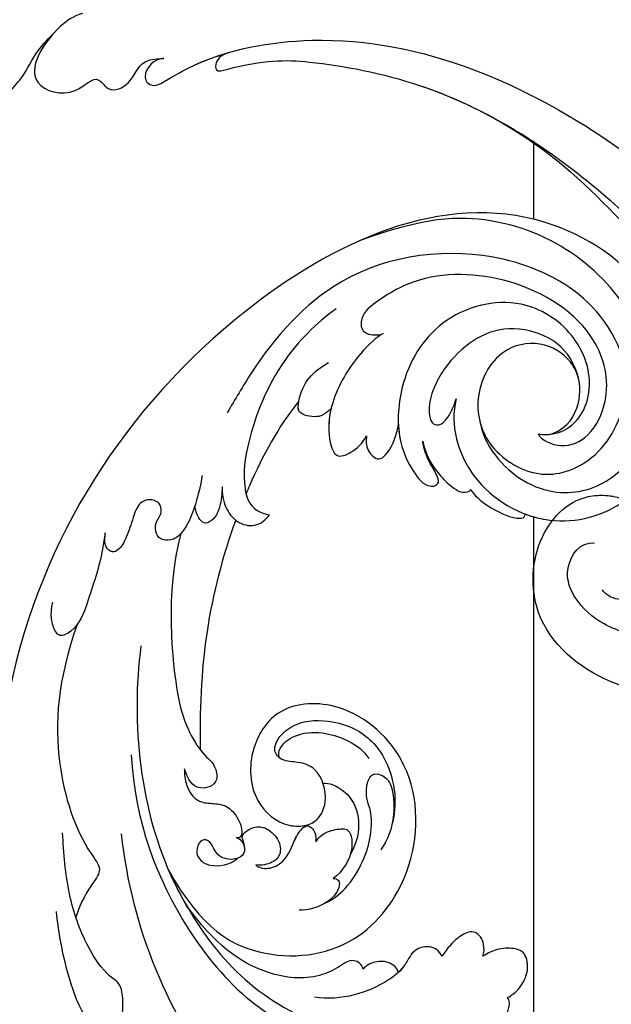
# Model space of a CAD drawing. Units: millimetres. Extents: x 1424 to 3944, y 750 to 1344.
# Drawn here: x 2217 to 2223, y 1066 to 1077 of the extents above; entities that cross this region are included whole.
import ezdxf
from ezdxf.xclip import XClip

# ---------------------------------------------------------------- set-up
doc = ezdxf.new("R2010")
doc.units = ezdxf.units.MM
doc.header["$XCLIPFRAME"] = 2
for name, color, linetype in [('H-05.木作(粗線)', 3, 'Continuous'), ('H-06.木作(細線)', 8, 'Continuous'), ('H-08.木作(細線)', 8, 'Continuous')]:
    doc.layers.add(name, color=color, linetype=linetype)

# ---------------------------------------------------------------- blocks, each defined once
blk = doc.blocks.new('SE-21116L-d')
at = {"layer": 'H-08.木作(細線)'}
blk.add_lwpolyline([(10.256, -112.028, 0.209361), (30.85, -63.467, 0.159426), (12.232, -5.676, -0.017649), (4.597, 5.56)], format="xyb", dxfattribs=at)
for points, knots in [([(21.464, -58.942), (21.463, -53.136), (18.666, -41.268), (7.932, -27.918), (-4.354, -21.694), (-12.85, -20.918), (-19.217, -21.322), (-23.38, -17.674), (-24.043, -14.974)], [0, 0, 0, 0, 16.626899, 37.288426, 49.162139, 57.493335, 63.253764, 70.89092, 70.89092, 70.89092, 70.89092]), ([(21.464, -58.942), (21.463, -53.136), (18.666, -41.268), (7.932, -27.918), (-4.354, -21.694), (-12.85, -20.918), (-19.217, -21.322), (-23.38, -17.674), (-24.043, -14.974)], [0, 0, 0, 0, 16.626899, 37.288426, 49.162139, 57.493335, 63.253764, 70.89092, 70.89092, 70.89092, 70.89092]), ([(6.746, -36.945), (7.132, -37.413), (8.456, -37.54), (9.862, -38.269), (9.361, -39.547), (7.976, -38.707), (6.759, -36.653), (4.317, -35.1), (1.801, -34.622), (-0.495, -36.994), (1.379, -41.306), (5.182, -43.906), (7.711, -44.199), (9.238, -45.066), (9.806, -45.377)], [0, 0, 0, 0, 1.324242, 3.710313, 4.508207, 5.979211, 8.040627, 10.75291, 13.735986, 15.137873, 21.198981, 24.614951, 27.449076, 29.347163, 29.347163, 29.347163, 29.347163]), ([(1.014, -35.478), (0.864, -35.627), (-0.375, -37.271), (1.379, -41.306), (5.182, -43.906), (7.711, -44.199), (9.238, -45.066), (9.806, -45.377)], [14.432824, 14.432824, 14.432824, 14.432824, 15.137873, 21.198981, 24.614951, 27.449076, 29.347163, 29.347163, 29.347163, 29.347163]), ([(1.014, -35.478), (0.864, -35.627), (-0.375, -37.271), (1.379, -41.306), (5.182, -43.906), (7.711, -44.199), (9.238, -45.066), (9.806, -45.377)], [14.432824, 14.432824, 14.432824, 14.432824, 15.137873, 21.198981, 24.614951, 27.449076, 29.347163, 29.347163, 29.347163, 29.347163]), ([(11.971, -47.252), (11.608, -46.581), (9.861, -45.058), (4.817, -43.553), (4.752, -48.517), (7.54, -49.658), (5.975, -51.245), (7.626, -53.15), (9.517, -52.707), (10.274, -55.407), (9.797, -53.707), (7.834, -53.508), (7.62, -54.805), (8.834, -55.977), (11.872, -59.046), (18.189, -71.947), (15.118, -91.354), (5.698, -109.922), (-7.821, -120.352), (-22.179, -119.831), (-30.52, -113.011), (-31.268, -104.463), (-28.086, -97.277), (-20.463, -95.564), (-15.34, -98.683), (-15.384, -104.006), (-17.563, -106.294), (-19.825, -106.323), (-20.326, -105.293), (-20.283, -105.077)], [0, 0, 0, 0, 2.697529, 7.460353, 10.588415, 12.88655, 13.983174, 15.846762, 18.673425, 19.837971, 20.901737, 22.617466, 22.666506, 23.670843, 26.403163, 36.879378, 64.885992, 82.273909, 100.115844, 113.163168, 123.278331, 129.520202, 138.008175, 144.345835, 149.885422, 154.36555, 157.111237, 159.115585, 159.629521, 159.629521, 159.629521, 159.629521]), ([(11.971, -47.252), (11.608, -46.581), (9.861, -45.058), (4.817, -43.553), (4.752, -48.517), (7.54, -49.658), (5.975, -51.245), (7.626, -53.15), (9.517, -52.707), (10.274, -55.407), (9.797, -53.707), (7.834, -53.508), (7.62, -54.805), (8.834, -55.977), (10.361, -57.52), (11.501, -59.124), (12.078, -60.076)], [0, 0, 0, 0, 2.697529, 7.460353, 10.588415, 12.88655, 13.983174, 15.846762, 18.673425, 19.837971, 20.901737, 22.617466, 22.666506, 23.670843, 26.403163, 29.813269, 29.813269, 29.813269, 29.813269]), ([(9.809, -45.378), (8.294, -44.596), (4.815, -43.7), (4.752, -48.517), (7.54, -49.658), (5.975, -51.245), (7.626, -53.15), (9.517, -52.707), (10.274, -55.407), (9.797, -53.707), (7.834, -53.508), (7.62, -54.805), (8.834, -55.977), (10.361, -57.52), (11.501, -59.124), (12.078, -60.076)], [2.999144, 2.999144, 2.999144, 2.999144, 7.460353, 10.588415, 12.88655, 13.983174, 15.846762, 18.673425, 19.837971, 20.901737, 22.617466, 22.666506, 23.670843, 26.403163, 29.813269, 29.813269, 29.813269, 29.813269]), ([(12.078, -60.076), (11.803, -59.634), (11.196, -59.117), (10.115, -59.387), (12.224, -62.848), (13.365, -67.2), (14.213, -78.351), (10.417, -92.006), (2.766, -104.782), (-7.028, -114.932), (-17.958, -116.133), (-24.288, -112.468), (-26.432, -107.997), (-26.511, -103.658), (-25.142, -100.724), (-23.508, -99.417), (-21.727, -99.019), (-19.986, -99.533), (-19.766, -100.814)], [0, 0, 0, 0, 1.080876, 1.668337, 2.468199, 9.574261, 19.296197, 34.581682, 51.420153, 65.283979, 74.970541, 81.583681, 86.424717, 90.247496, 93.241292, 94.805924, 95.801417, 98.548367, 98.548367, 98.548367, 98.548367]), ([(12.078, -60.076), (11.803, -59.634), (11.196, -59.117), (10.115, -59.387), (12.224, -62.848), (13.365, -67.2), (14.213, -78.351), (10.417, -92.006), (2.766, -104.782), (-7.028, -114.932), (-17.958, -116.133), (-24.288, -112.468), (-26.432, -107.997), (-26.511, -103.658), (-25.142, -100.724), (-23.508, -99.417), (-21.727, -99.019), (-19.986, -99.533), (-19.766, -100.814)], [0, 0, 0, 0, 1.080876, 1.668337, 2.468199, 9.574261, 19.296197, 34.581682, 51.420153, 65.283979, 74.970541, 81.583681, 86.424717, 90.247496, 93.241292, 94.805924, 95.801417, 98.548367, 98.548367, 98.548367, 98.548367]), ([(12.078, -60.076), (11.803, -59.634), (11.196, -59.117), (10.115, -59.387), (12.224, -62.848), (13.365, -67.2), (13.958, -74.995), (13.261, -80.125), (12.884, -81.97)], [0, 0, 0, 0, 1.080876, 1.668337, 2.468199, 9.574261, 19.296197, 24.916133, 24.916133, 24.916133, 24.916133]), ([(12.884, -81.97), (11.666, -87.663), (8.034, -94.357), (2.023, -104.165), (-6.746, -110.025), (-13.501, -112.035), (-18.602, -111.867), (-21.249, -110.339), (-21.661, -108.466), (-21.116, -107.104), (-21.22, -106.14), (-22.086, -105.68), (-23.281, -107.013), (-23.284, -109.376), (-21.74, -112.836), (-16.317, -115.261), (-9.663, -114.308), (-4.983, -111.849), (-2.795, -110.172), (-1.066, -108.451)], [0, 0, 0, 0, 11.710148, 22.506969, 34.442881, 42.745743, 46.387461, 48.308025, 50.715373, 51.651651, 52.60653, 53.321918, 54.436748, 57.062999, 59.138341, 65.879456, 73.611446, 77.375683, 81.608133, 81.608133, 81.608133, 81.608133]), ([(12.884, -81.97), (11.666, -87.663), (8.034, -94.357), (2.023, -104.165), (-6.746, -110.025), (-13.501, -112.035), (-18.602, -111.867), (-21.249, -110.339), (-21.661, -108.466), (-21.214, -107.349), (-21.182, -106.96), (-21.181, -106.897)], [0, 0, 0, 0, 11.710148, 22.506969, 34.442881, 42.745743, 46.387461, 48.308025, 50.715373, 51.651651, 51.832352, 51.832352, 51.832352, 51.832352]), ([(12.884, -81.97), (11.666, -87.663), (8.034, -94.357), (2.023, -104.165), (-6.746, -110.025), (-13.501, -112.035), (-18.602, -111.867), (-21.249, -110.339), (-21.661, -108.466), (-21.214, -107.349), (-21.182, -106.96), (-21.181, -106.897)], [0, 0, 0, 0, 11.710148, 22.506969, 34.442881, 42.745743, 46.387461, 48.308025, 50.715373, 51.651651, 51.832352, 51.832352, 51.832352, 51.832352]), ([(-29.809, -111.902), (-29.888, -111.741), (-30.808, -109.72), (-31.268, -104.463), (-28.086, -97.277), (-20.463, -95.564), (-16.226, -98.143), (-15.608, -100.681), (-15.553, -101.279)], [122.727902, 122.727902, 122.727902, 122.727902, 123.278331, 129.520202, 138.008175, 144.345835, 149.885422, 151.535469, 151.535469, 151.535469, 151.535469]), ([(-29.809, -111.902), (-29.888, -111.741), (-30.808, -109.72), (-31.268, -104.463), (-28.086, -97.277), (-20.463, -95.564), (-16.226, -98.143), (-15.608, -100.681), (-15.553, -101.279)], [122.727902, 122.727902, 122.727902, 122.727902, 123.278331, 129.520202, 138.008175, 144.345835, 149.885422, 151.535469, 151.535469, 151.535469, 151.535469]), ([(-20.283, -105.077), (-20.331, -105.333), (-20.861, -106.065), (-22.762, -105.861), (-24.115, -104.407), (-23.736, -102.817), (-23.409, -102.486)], [0, 0, 0, 0, 0.699167, 2.64799, 4.898173, 6.318554, 6.318554, 6.318554, 6.318554])]:
    blk.add_open_spline(points, degree=3, knots=knots, dxfattribs=at)
blk = doc.blocks.new('SE-21039L-d')
at = {"layer": 'H-08.木作(細線)'}
for points, knots in [([(1.578, -37.936), (2.618, -29.899), (0.233, -15.602), (-11.609, 0.29), (-18.207, 6.695), (-27.996, 13.823), (-33.25, 17.133), (-37.083, 21.809)], [0, 0, 0, 0, 0.0572105, 0.1046729, 0.1400097, 0.1587617, 0.1828641, 0.1828641, 0.1828641, 0.1828641]), ([(-34.552, -67.03), (-33.516, -64.993), (-33.642, -59.817), (-39.366, -54.322), (-47.348, -54.599), (-53.711, -61.467), (-53.706, -72.763), (-40.824, -85.352), (-13.063, -79.035), (6.558, -59.377), (13.807, -35.307), (16.988, -26.289), (26.64, -8.528), (45.228, -6.88), (48.061, -10.885), (48.535, -12.132)], [0, 0, 0, 0, 0.0168584, 0.0347916, 0.051214, 0.0714848, 0.098182, 0.1254944, 0.1914249, 0.2800678, 0.3143809, 0.352378, 0.4038312, 0.436148, 0.4476005, 0.4476005, 0.4476005, 0.4476005]), ([(-34.552, -67.03), (-33.516, -64.993), (-33.642, -59.817), (-39.366, -54.322), (-47.348, -54.599), (-53.711, -61.467), (-53.706, -72.763), (-40.824, -85.352), (-13.063, -79.035), (6.558, -59.377), (13.807, -35.307), (16.988, -26.289), (26.64, -8.528), (45.228, -6.88), (48.061, -10.885), (48.535, -12.132)], [0, 0, 0, 0, 0.0168584, 0.0347916, 0.051214, 0.0714848, 0.098182, 0.1254944, 0.1914249, 0.2800678, 0.3143809, 0.352378, 0.4038312, 0.436148, 0.4476005, 0.4476005, 0.4476005, 0.4476005]), ([(-37.946, -56.21), (-38.546, -55.801), (-41.233, -54.387), (-47.348, -54.599), (-53.711, -61.467), (-53.706, -72.763), (-40.824, -85.352), (-13.063, -79.035), (6.558, -59.377), (13.807, -35.307), (16.988, -26.289), (26.64, -8.528), (45.228, -6.88), (48.061, -10.885), (48.535, -12.132)], [0.0296341, 0.0296341, 0.0296341, 0.0296341, 0.0347916, 0.051214, 0.0714848, 0.098182, 0.1254944, 0.1914249, 0.2800678, 0.3143809, 0.352378, 0.4038312, 0.436148, 0.4476005, 0.4476005, 0.4476005, 0.4476005]), ([(-0.81, -44.214), (0.223, -38.741), (-1.106, -27.993), (-8.313, -16.564), (-20.415, -13.035), (-24.598, -14.036), (-26.737, -15.311), (-27.069, -16.537), (-26.924, -16.828)], [0, 0, 0, 0, 0.0388064, 0.0802255, 0.1026862, 0.1093087, 0.1165223, 0.1187678, 0.1187678, 0.1187678, 0.1187678]), ([(-0.81, -44.214), (0.223, -38.741), (-1.106, -27.993), (-8.313, -16.564), (-20.415, -13.035), (-24.598, -14.036), (-26.737, -15.311), (-27.069, -16.537), (-26.924, -16.828)], [0, 0, 0, 0, 0.0388064, 0.0802255, 0.1026862, 0.1093087, 0.1165223, 0.1187678, 0.1187678, 0.1187678, 0.1187678]), ([(-19.422, -13.718), (-20.387, -13.574), (-22.246, -13.473), (-24.598, -14.036), (-26.737, -15.311), (-27.069, -16.537), (-26.924, -16.828)], [0.09611093, 0.09611093, 0.09611093, 0.09611093, 0.1026862, 0.10930874, 0.11652226, 0.11876785, 0.11876785, 0.11876785, 0.11876785]), ([(-3.754, -52.97), (-1.413, -46.869), (-0.31, -38.939), (-3.292, -26.808), (-6.944, -19.966), (-16.58, -15.24), (-21.329, -15.106), (-23.082, -15.847)], [0, 0, 0, 0, 0.0503329, 0.0536396, 0.0942305, 0.1102088, 0.1197028, 0.1197028, 0.1197028, 0.1197028]), ([(-26.924, -16.828), (-27.344, -16.925), (-28.152, -17.266), (-29.285, -18.629), (-29.335, -20.235), (-28.402, -20.797), (-27.099, -21.072), (-26.188, -20.866), (-25.734, -20.704)], [0, 0, 0, 0, 0.00307637, 0.00626453, 0.00947168, 0.01271124, 0.01646341, 0.0197056, 0.0197056, 0.0197056, 0.0197056]), ([(-26.924, -16.828), (-27.344, -16.925), (-28.152, -17.266), (-29.285, -18.629), (-29.335, -20.235), (-28.402, -20.797), (-27.099, -21.072), (-26.188, -20.866), (-25.734, -20.704)], [0, 0, 0, 0, 0.00307637, 0.00626453, 0.00947168, 0.01271124, 0.01646341, 0.0197056, 0.0197056, 0.0197056, 0.0197056]), ([(-26.924, -16.828), (-27.344, -16.925), (-28.152, -17.266), (-29.136, -18.449), (-29.278, -19.285), (-29.27, -19.567)], [0, 0, 0, 0, 0.003076371, 0.006264533, 0.008223892, 0.008223892, 0.008223892, 0.008223892]), ([(-29.252, -19.77), (-29.237, -19.872), (-29.111, -20.37), (-28.402, -20.797), (-27.099, -21.072), (-26.188, -20.866), (-25.734, -20.704)], [0.0087094, 0.0087094, 0.0087094, 0.0087094, 0.00947168, 0.01271124, 0.01646341, 0.0197056, 0.0197056, 0.0197056, 0.0197056]), ([(-25.734, -20.704), (-25.897, -20.966), (-26.163, -21.848), (-25.66, -23.077), (-24.379, -22.926), (-23.336, -22.341), (-22.666, -21.805), (-22.387, -21.531)], [0, 0, 0, 0, 0.00205473, 0.00508366, 0.00826022, 0.01159719, 0.01442516, 0.01442516, 0.01442516, 0.01442516]), ([(-25.734, -20.704), (-25.897, -20.966), (-26.163, -21.848), (-25.66, -23.077), (-24.379, -22.926), (-23.336, -22.341), (-22.666, -21.805), (-22.387, -21.531)], [0, 0, 0, 0, 0.00205473, 0.00508366, 0.00826022, 0.01159719, 0.01442516, 0.01442516, 0.01442516, 0.01442516]), ([(-25.734, -20.704), (-25.897, -20.966), (-26.163, -21.848), (-25.66, -23.077), (-24.379, -22.926), (-23.336, -22.341), (-22.666, -21.805), (-22.387, -21.531)], [0, 0, 0, 0, 0.00205473, 0.00508366, 0.00826022, 0.01159719, 0.01442516, 0.01442516, 0.01442516, 0.01442516]), ([(-22.387, -21.531), (-22.238, -22.047), (-21.49, -22.796), (-20.077, -22.62), (-18.964, -21.25), (-17.162, -20.407), (-14.376, -19.894), (-12.1, -20.249), (-11.07, -20.676)], [0, 0, 0, 0, 0.00309264, 0.00695521, 0.00934751, 0.0143232, 0.0223288, 0.03061642, 0.03061642, 0.03061642, 0.03061642]), ([(-22.387, -21.531), (-22.238, -22.047), (-21.49, -22.796), (-20.077, -22.62), (-18.964, -21.25), (-17.162, -20.407), (-14.376, -19.894), (-12.1, -20.249), (-11.07, -20.676)], [0, 0, 0, 0, 0.00309264, 0.00695521, 0.00934751, 0.0143232, 0.0223288, 0.03061642, 0.03061642, 0.03061642, 0.03061642]), ([(-22.387, -21.531), (-22.238, -22.047), (-21.49, -22.796), (-20.077, -22.62), (-19.241, -21.59), (-18.736, -21.223), (-18.486, -21.077)], [0, 0, 0, 0, 0.00309264, 0.00695521, 0.00934751, 0.01153151, 0.01153151, 0.01153151, 0.01153151]), ([(-18.486, -21.077), (-18.417, -21.473), (-17.908, -22.204), (-16.633, -22.465), (-15.92, -22.236), (-15.628, -22.023)], [0, 0, 0, 0, 0.002913752, 0.005889868, 0.008401225, 0.008401225, 0.008401225, 0.008401225]), ([(-18.486, -21.077), (-18.417, -21.473), (-17.908, -22.204), (-16.633, -22.465), (-15.92, -22.236), (-15.628, -22.023)], [0, 0, 0, 0, 0.002913752, 0.005889868, 0.008401225, 0.008401225, 0.008401225, 0.008401225]), ([(-18.486, -21.077), (-18.417, -21.473), (-17.908, -22.204), (-16.633, -22.465), (-15.92, -22.236), (-15.628, -22.023)], [0, 0, 0, 0, 0.002913752, 0.005889868, 0.008401225, 0.008401225, 0.008401225, 0.008401225]), ([(8.478, -32.833), (8.764, -30.771), (8.888, -27.169), (8.321, -23.32), (6.608, -20.871), (5.553, -21.546), (4.855, -23.456), (4.491, -25.653), (5.599, -26.521), (6.815, -29.75), (7.234, -34.273), (6.681, -37.466), (6.385, -39.169)], [0, 0, 0, 0, 0.01557537, 0.02584358, 0.02964303, 0.03288526, 0.03798497, 0.04129193, 0.04583055, 0.05347435, 0.06454507, 0.07720517, 0.07720517, 0.07720517, 0.07720517]), ([(8.478, -32.833), (8.764, -30.771), (8.888, -27.169), (8.321, -23.32), (6.608, -20.871), (5.553, -21.546), (4.855, -23.456), (4.491, -25.653), (5.599, -26.521), (6.815, -29.75), (7.234, -34.273), (6.681, -37.466), (6.385, -39.169)], [0, 0, 0, 0, 0.01557537, 0.02584358, 0.02964303, 0.03288526, 0.03798497, 0.04129193, 0.04583055, 0.05347435, 0.06454507, 0.07720517, 0.07720517, 0.07720517, 0.07720517]), ([(-15.628, -22.023), (-15.629, -22.255), (-15.489, -22.622), (-14.953, -23), (-14.39, -22.959), (-13.414, -22.559), (-11.081, -22.111), (-6.565, -23.725), (-3.875, -27.098), (-2.367, -30.726)], [0, 0, 0, 0, 0.00110177, 0.00245922, 0.00451392, 0.00664612, 0.01101516, 0.02157543, 0.03986688, 0.03986688, 0.03986688, 0.03986688]), ([(-15.628, -22.023), (-15.629, -22.255), (-15.489, -22.622), (-14.953, -23), (-14.39, -22.959), (-13.414, -22.559), (-11.081, -22.111), (-6.565, -23.725), (-3.875, -27.098), (-2.367, -30.726)], [0, 0, 0, 0, 0.00110177, 0.00245922, 0.00451392, 0.00664612, 0.01101516, 0.02157543, 0.03986688, 0.03986688, 0.03986688, 0.03986688]), ([(-15.628, -22.023), (-15.629, -22.255), (-15.489, -22.622), (-14.953, -23), (-14.39, -22.959), (-13.414, -22.559), (-11.081, -22.111), (-6.565, -23.725), (-3.875, -27.098), (-2.367, -30.726)], [0, 0, 0, 0, 0.00110177, 0.00245922, 0.00451392, 0.00664612, 0.01101516, 0.02157543, 0.03986688, 0.03986688, 0.03986688, 0.03986688]), ([(-1.585, -34.035), (-3.106, -28.524), (-7.477, -24.383), (-15.777, -23.641), (-22.519, -29.565), (-24.216, -38.193), (-19.468, -44.557), (-13.799, -45.487), (-10.496, -42.299), (-9.681, -38.195), (-11.798, -35.159), (-14.618, -34.751), (-16.238, -36.631), (-15.986, -39.4), (-14.535, -40.306), (-13.058, -40.686), (-12.304, -42.126), (-14.78, -43.943), (-18.834, -42.885), (-21.118, -40.701), (-21.977, -37.602), (-21.622, -34.866), (-20.93, -33.468)], [0, 0, 0, 0, 0.0213968, 0.0422816, 0.0601609, 0.0816299, 0.0988718, 0.111107, 0.1203268, 0.1311783, 0.1394443, 0.1447619, 0.1495139, 0.1563092, 0.160791, 0.1642171, 0.167116, 0.1735602, 0.1800481, 0.1899338, 0.1982492, 0.2036599, 0.2036599, 0.2036599, 0.2036599]), ([(-1.585, -34.035), (-3.106, -28.524), (-7.477, -24.383), (-15.777, -23.641), (-22.519, -29.565), (-24.216, -38.193), (-19.468, -44.557), (-13.799, -45.487), (-10.496, -42.299), (-9.681, -38.195), (-11.798, -35.159), (-14.618, -34.751), (-16.238, -36.631), (-15.986, -39.4), (-14.535, -40.306), (-13.058, -40.686), (-12.304, -42.126), (-14.78, -43.943), (-18.834, -42.885), (-21.118, -40.701), (-21.977, -37.602), (-21.622, -34.866), (-20.93, -33.468)], [0, 0, 0, 0, 0.0213968, 0.0422816, 0.0601609, 0.0816299, 0.0988718, 0.111107, 0.1203268, 0.1311783, 0.1394443, 0.1447619, 0.1495139, 0.1563092, 0.160791, 0.1642171, 0.167116, 0.1735602, 0.1800481, 0.1899338, 0.1982492, 0.2036599, 0.2036599, 0.2036599, 0.2036599]), ([(-1.585, -34.035), (-3.106, -28.524), (-7.477, -24.383), (-15.777, -23.641), (-22.519, -29.565), (-24.216, -38.193), (-19.468, -44.557), (-13.799, -45.487), (-10.496, -42.299), (-9.681, -38.195), (-11.656, -35.362), (-13.398, -34.95), (-13.901, -34.979)], [0, 0, 0, 0, 0.0213968, 0.0422816, 0.0601609, 0.0816299, 0.0988718, 0.111107, 0.1203268, 0.1311783, 0.1394443, 0.1431282, 0.1431282, 0.1431282, 0.1431282]), ([(-13.833, -28.21), (-15.368, -28.467), (-18.184, -30.779), (-19.534, -34.209), (-19.249, -35.951), (-19.565, -37.273), (-20.326, -38.029), (-21.277, -37.42), (-21.697, -36.519), (-21.297, -33.663), (-20.169, -32.14), (-19.454, -31.476)], [0, 0, 0, 0, 0.01138566, 0.02178366, 0.02414147, 0.02667202, 0.02905113, 0.03135868, 0.03492971, 0.04060633, 0.04790447, 0.04790447, 0.04790447, 0.04790447]), ([(-13.833, -28.21), (-15.368, -28.467), (-18.184, -30.779), (-19.534, -34.209), (-19.249, -35.951), (-19.565, -37.273), (-20.326, -38.029), (-21.277, -37.42), (-21.697, -36.519), (-21.297, -33.663), (-20.169, -32.14), (-19.454, -31.476)], [0, 0, 0, 0, 0.01138566, 0.02178366, 0.02414147, 0.02667202, 0.02905113, 0.03135868, 0.03492971, 0.04060633, 0.04790447, 0.04790447, 0.04790447, 0.04790447]), ([(-14.962, -30.062), (-15.107, -30.018), (-15.512, -29.797), (-15.153, -28.839), (-13.703, -27.986), (-12.301, -27.931), (-11.541, -28.124)], [0, 0, 0, 0, 0.0010388, 0.00259186, 0.00622439, 0.01232789, 0.01232789, 0.01232789, 0.01232789]), ([(-14.962, -30.062), (-15.107, -30.018), (-15.512, -29.797), (-15.153, -28.839), (-13.703, -27.986), (-12.301, -27.931), (-11.541, -28.124)], [0, 0, 0, 0, 0.0010388, 0.00259186, 0.00622439, 0.01232789, 0.01232789, 0.01232789, 0.01232789]), ([(-14.252, -33.42), (-14.524, -33.701), (-15.286, -34.091), (-16.411, -34.034), (-17.387, -33.79), (-17.258, -31.734), (-15.838, -30.405), (-14.962, -30.062)], [0, 0, 0, 0, 0.00286077, 0.00628545, 0.00788045, 0.01234351, 0.01936737, 0.01936737, 0.01936737, 0.01936737]), ([(-14.252, -33.42), (-14.524, -33.701), (-15.286, -34.091), (-16.411, -34.034), (-17.387, -33.79), (-17.258, -31.734), (-15.838, -30.405), (-14.962, -30.062)], [0, 0, 0, 0, 0.00286077, 0.00628545, 0.00788045, 0.01234351, 0.01936737, 0.01936737, 0.01936737, 0.01936737]), ([(-3.754, -52.97), (-1.413, -46.869), (-0.31, -38.939), (-2.081, -31.734), (-2.281, -31.019), (-2.367, -30.726)], [0, 0, 0, 0, 0.0503329, 0.05363962, 0.0559673, 0.0559673, 0.0559673, 0.0559673]), ([(-1.585, -34.035), (-1.651, -33.65), (-1.811, -32.835), (-2.081, -31.734), (-2.281, -31.019), (-2.367, -30.726)], [0.047416152, 0.047416152, 0.047416152, 0.047416152, 0.0503329, 0.05363962, 0.055967298, 0.055967298, 0.055967298, 0.055967298]), ([(-16.003, -38.1), (-16.277, -38.043), (-17.269, -37.587), (-18.416, -35.885), (-18.169, -33.668), (-17.502, -32.437), (-16.768, -31.581)], [0, 0, 0, 0, 0.00202253, 0.00828521, 0.01442156, 0.01794025, 0.01794025, 0.01794025, 0.01794025]), ([(-16.003, -38.1), (-16.277, -38.043), (-17.269, -37.587), (-18.416, -35.885), (-18.169, -33.668), (-17.502, -32.437), (-16.768, -31.581)], [0, 0, 0, 0, 0.00202253, 0.00828521, 0.01442156, 0.01794025, 0.01794025, 0.01794025, 0.01794025]), ([(-8.869, -32.706), (-9.048, -32.42), (-9.897, -32.015), (-11.669, -32.513), (-12.324, -33.838), (-13.375, -34.845), (-13.988, -34.999), (-14.378, -34.376), (-14.403, -33.878), (-14.252, -33.42)], [0, 0, 0, 0, 0.00228648, 0.00527157, 0.01102036, 0.01382248, 0.01540664, 0.01715139, 0.01909933, 0.01909933, 0.01909933, 0.01909933]), ([(-8.869, -32.706), (-9.048, -32.42), (-9.897, -32.015), (-11.669, -32.513), (-12.324, -33.838), (-13.375, -34.845), (-13.988, -34.999), (-14.378, -34.376), (-14.403, -33.878), (-14.252, -33.42)], [0, 0, 0, 0, 0.00228648, 0.00527157, 0.01102036, 0.01382248, 0.01540664, 0.01715139, 0.01909933, 0.01909933, 0.01909933, 0.01909933]), ([(-8.869, -32.706), (-9.048, -32.42), (-9.897, -32.015), (-11.669, -32.513), (-12.324, -33.838), (-13.364, -34.834), (-13.792, -34.95), (-13.923, -34.9)], [0, 0, 0, 0, 0.00228648, 0.00527157, 0.01102036, 0.01382248, 0.01529829, 0.01529829, 0.01529829, 0.01529829]), ([(1.067, -55.996), (3.772, -51.781), (5.781, -45.68), (5.283, -38.613), (3.555, -34.847), (5.456, -34.399), (6.967, -31.978)], [0, 0, 0, 0, 0.0252304, 0.0453383, 0.04994471, 0.0589759, 0.0589759, 0.0589759, 0.0589759]), ([(1.067, -55.996), (3.772, -51.781), (5.781, -45.68), (5.283, -38.613), (3.555, -34.847), (5.456, -34.399), (6.967, -31.978)], [0, 0, 0, 0, 0.0252304, 0.0453383, 0.04994471, 0.0589759, 0.0589759, 0.0589759, 0.0589759]), ([(-8.278, -34.4), (-8.328, -34.552), (-8.331, -34.824), (-8.19, -35.485), (-9.376, -35.946), (-10.437, -35.675), (-11.387, -34.318), (-11.179, -33.064), (-10.332, -32.5), (-9.325, -32.516), (-8.869, -32.706)], [0.03026755, 0.03026755, 0.03026755, 0.03026755, 0.03141324, 0.03219927, 0.03479666, 0.03744758, 0.04075137, 0.04438753, 0.04717872, 0.05025783, 0.05025783, 0.05025783, 0.05025783]), ([(-8.278, -34.4), (-8.328, -34.552), (-8.331, -34.824), (-8.19, -35.485), (-9.376, -35.946), (-10.437, -35.675), (-11.387, -34.318), (-11.179, -33.064), (-10.332, -32.5), (-9.325, -32.516), (-8.869, -32.706)], [0.03026755, 0.03026755, 0.03026755, 0.03026755, 0.03141324, 0.03219927, 0.03479666, 0.03744758, 0.04075137, 0.04438753, 0.04717872, 0.05025783, 0.05025783, 0.05025783, 0.05025783]), ([(-8.278, -34.4), (-8.328, -34.552), (-8.331, -34.824), (-8.19, -35.485), (-9.376, -35.946), (-10.437, -35.675), (-11.387, -34.318), (-11.179, -33.064), (-10.332, -32.5), (-9.325, -32.516), (-8.869, -32.706)], [0.03026755, 0.03026755, 0.03026755, 0.03026755, 0.03141324, 0.03219927, 0.03479666, 0.03744758, 0.04075137, 0.04438753, 0.04717872, 0.05025783, 0.05025783, 0.05025783, 0.05025783]), ([(-7.801, -35.345), (-7.931, -35.286), (-8.269, -34.919), (-8.379, -34), (-7.558, -33.507), (-6.723, -33.681), (-6.044, -34.052), (-5.703, -34.866), (-5.537, -35.776), (-4.715, -35.872), (-4.153, -34.968), (-4.354, -34.101), (-5.388, -33.266), (-6.75, -33.233), (-7.499, -33.606)], [0, 0, 0, 0, 0.00104704, 0.00345688, 0.00563443, 0.00759439, 0.00959138, 0.01150371, 0.01355071, 0.01516514, 0.01696338, 0.01885736, 0.02146382, 0.027434, 0.027434, 0.027434, 0.027434]), ([(-7.801, -35.345), (-7.931, -35.286), (-8.269, -34.919), (-8.379, -34), (-7.558, -33.507), (-6.723, -33.681), (-6.044, -34.052), (-5.703, -34.866), (-5.537, -35.776), (-4.715, -35.872), (-4.153, -34.968), (-4.354, -34.101), (-5.388, -33.266), (-6.75, -33.233), (-7.499, -33.606)], [0, 0, 0, 0, 0.00104704, 0.00345688, 0.00563443, 0.00759439, 0.00959138, 0.01150371, 0.01355071, 0.01516514, 0.01696338, 0.01885736, 0.02146382, 0.027434, 0.027434, 0.027434, 0.027434]), ([(-7.801, -35.345), (-7.931, -35.286), (-8.187, -35.009), (-8.288, -34.618), (-8.278, -34.4)], [0, 0, 0, 0, 0.001047039, 0.002616848, 0.002616848, 0.002616848, 0.002616848]), ([(-4.894, -42.02), (-4.777, -41.574), (-4.659, -40.541), (-5.174, -39.047), (-6.494, -38.625), (-7.666, -38.23), (-8.31, -37.099), (-8.496, -36.017), (-8.265, -35.354), (-8.013, -35.25), (-7.801, -35.345)], [0, 0, 0, 0, 0.00355778, 0.00768244, 0.01043655, 0.01345013, 0.01641186, 0.01980778, 0.02103397, 0.02167459, 0.02167459, 0.02167459, 0.02167459]), ([(-4.894, -42.02), (-4.777, -41.574), (-4.659, -40.541), (-5.174, -39.047), (-6.494, -38.625), (-7.666, -38.23), (-8.31, -37.099), (-8.496, -36.017), (-8.265, -35.354), (-8.013, -35.25), (-7.801, -35.345)], [0, 0, 0, 0, 0.00355778, 0.00768244, 0.01043655, 0.01345013, 0.01641186, 0.01980778, 0.02103397, 0.02167459, 0.02167459, 0.02167459, 0.02167459]), ([(-4.894, -42.02), (-4.777, -41.574), (-4.659, -40.541), (-5.174, -39.047), (-6.494, -38.625), (-7.666, -38.23), (-8.31, -37.099), (-8.496, -36.017), (-8.265, -35.354), (-8.013, -35.25), (-7.801, -35.345)], [0, 0, 0, 0, 0.00355778, 0.00768244, 0.01043655, 0.01345013, 0.01641186, 0.01980778, 0.02103397, 0.02167459, 0.02167459, 0.02167459, 0.02167459]), ([(-12.94, -41.041), (-12.871, -41.39), (-13.448, -42.26), (-15.289, -42.731), (-17.568, -42.187), (-19.739, -40.631), (-20.271, -39.221)], [0, 0, 0, 0, 0.00180887, 0.0058844, 0.01289968, 0.02384218, 0.02384218, 0.02384218, 0.02384218]), ([(-12.94, -41.041), (-12.871, -41.39), (-13.448, -42.26), (-15.289, -42.731), (-17.568, -42.187), (-19.739, -40.631), (-20.271, -39.221)], [0, 0, 0, 0, 0.00180887, 0.0058844, 0.01289968, 0.02384218, 0.02384218, 0.02384218, 0.02384218]), ([(-9.261, -61.414), (-6.781, -56.898), (-5.933, -50.739), (-5.695, -45.583), (-6.492, -42.99), (-7.453, -41.892), (-7.53, -40.535), (-6.764, -39.985), (-5.804, -40.054), (-5.133, -40.572), (-4.945, -41.489), (-4.894, -42.02)], [0, 0, 0, 0, 0.02450149, 0.02614482, 0.04433118, 0.0495503, 0.05321628, 0.05568255, 0.05779487, 0.06005984, 0.06296138, 0.06296138, 0.06296138, 0.06296138]), ([(-9.261, -61.414), (-6.781, -56.898), (-5.933, -50.739), (-5.695, -45.583), (-6.492, -42.99), (-7.453, -41.892), (-7.53, -40.535), (-6.764, -39.985), (-5.804, -40.054), (-5.133, -40.572), (-4.945, -41.489), (-4.894, -42.02)], [0, 0, 0, 0, 0.02450149, 0.02614482, 0.04433118, 0.0495503, 0.05321628, 0.05568255, 0.05779487, 0.06005984, 0.06296138, 0.06296138, 0.06296138, 0.06296138]), ([(-6.57, -43.278), (-6.693, -42.996), (-7.001, -42.408), (-7.453, -41.892), (-7.53, -40.535), (-6.764, -39.985), (-5.804, -40.054), (-5.133, -40.572), (-4.945, -41.489), (-4.894, -42.02)], [0.04049619, 0.04049619, 0.04049619, 0.04049619, 0.04433118, 0.0495503, 0.05321628, 0.05568255, 0.05779487, 0.06005984, 0.06296138, 0.06296138, 0.06296138, 0.06296138]), ([(-14.033, -61.425), (-12.226, -58.709), (-9.031, -52.735), (-7.252, -46.306), (-6.57, -43.278)], [0.02807194, 0.02807194, 0.02807194, 0.02807194, 0.05192615, 0.07740137, 0.07740137, 0.07740137, 0.07740137]), ([(-14.033, -61.425), (-12.226, -58.709), (-9.031, -52.735), (-7.252, -46.306), (-6.57, -43.278)], [0.02807194, 0.02807194, 0.02807194, 0.02807194, 0.05192615, 0.07740137, 0.07740137, 0.07740137, 0.07740137]), ([(-14.033, -61.425), (-12.226, -58.709), (-9.031, -52.735), (-7.252, -46.306), (-6.57, -43.278)], [0.02807194, 0.02807194, 0.02807194, 0.02807194, 0.05192615, 0.07740137, 0.07740137, 0.07740137, 0.07740137]), ([(-3.06, -62.972), (-2.885, -62.539), (-2.114, -60.634), (-0.522, -58.097), (0.967, -55.753), (2.845, -55.178), (3.159, -56.479), (3.01, -57.423), (2.745, -58.049), (2.635, -58.309)], [0, 0, 0, 0, 1.45089, 6.372496, 9.179622, 10.203918, 11.223451, 12.445033, 13.310044, 13.310044, 13.310044, 13.310044]), ([(-3.06, -62.972), (-2.885, -62.539), (-2.114, -60.634), (-0.522, -58.097), (0.967, -55.753), (2.845, -55.178), (3.159, -56.479), (3.01, -57.423), (2.745, -58.049), (2.635, -58.309)], [0, 0, 0, 0, 1.45089, 6.372496, 9.179622, 10.203918, 11.223451, 12.445033, 13.310044, 13.310044, 13.310044, 13.310044]), ([(-33.974, -59.287), (-34.05, -59), (-34.65, -57.92), (-35.912, -56.727), (-37.086, -56.005), (-37.783, -55.879), (-37.939, -56.11), (-37.946, -56.21)], [0, 0, 0, 0, 0.00219662, 0.00923709, 0.01193145, 0.01319901, 0.01387377, 0.01387377, 0.01387377, 0.01387377]), ([(-33.974, -59.287), (-34.05, -59), (-34.65, -57.92), (-35.912, -56.727), (-37.086, -56.005), (-37.783, -55.879), (-37.939, -56.11), (-37.946, -56.21)], [0, 0, 0, 0, 0.00219662, 0.00923709, 0.01193145, 0.01319901, 0.01387377, 0.01387377, 0.01387377, 0.01387377]), ([(-33.974, -59.287), (-34.05, -59), (-34.65, -57.92), (-35.912, -56.727), (-37.086, -56.005), (-37.783, -55.879), (-37.939, -56.11), (-37.946, -56.21)], [0, 0, 0, 0, 0.00219662, 0.00923709, 0.01193145, 0.01319901, 0.01387377, 0.01387377, 0.01387377, 0.01387377]), ([(-36.061, -65.003), (-35.952, -63.762), (-36.766, -60.282), (-40.656, -56.674), (-46.517, -57.004), (-50.919, -61.743), (-51.505, -69.347), (-48.013, -76.356), (-41.808, -81.301), (-35.481, -82.621), (-29.655, -81.91)], [0, 0, 0, 0, 0.0065747, 0.0204172, 0.0327242, 0.0481923, 0.0663262, 0.086267, 0.1061847, 0.1236822, 0.1236822, 0.1236822, 0.1236822]), ([(-40.6, -62.545), (-41.358, -62.117), (-43.474, -62.473), (-45.025, -64.806), (-45.154, -67.557), (-43.078, -70.086), (-39.061, -70.514), (-35.937, -67.11), (-35.907, -62.421), (-39.667, -58.484), (-45.21, -59.015), (-50.062, -64.805), (-48.255, -72.621), (-39.965, -79.326), (-27.894, -80.67), (-19.767, -74.906), (-16.372, -71.363), (-15.464, -70.415)], [0, 0, 0, 0, 0.0043175, 0.0116724, 0.0183397, 0.0258227, 0.0334875, 0.0449013, 0.0550956, 0.0663434, 0.077792, 0.0920831, 0.1143378, 0.1342937, 0.1683296, 0.1949331, 0.20466, 0.20466, 0.20466, 0.20466]), ([(-40.6, -62.545), (-41.358, -62.117), (-43.474, -62.473), (-45.025, -64.806), (-45.154, -67.557), (-43.078, -70.086), (-39.061, -70.514), (-35.937, -67.11), (-35.907, -62.421), (-39.667, -58.484), (-45.21, -59.015), (-48.229, -62.618), (-48.856, -65.003), (-48.94, -65.54)], [0, 0, 0, 0, 0.00431752, 0.01167237, 0.01833975, 0.02582273, 0.03348752, 0.04490131, 0.05509559, 0.06634336, 0.07779199, 0.09208311, 0.09620439, 0.09620439, 0.09620439, 0.09620439]), ([(-30.973, -64.215), (-30.965, -63.775), (-31.034, -62.645), (-31.659, -61.062), (-32.427, -59.861), (-33.169, -59.167), (-33.773, -59.107), (-33.974, -59.287)], [0, 0, 0, 0, 0.00334368, 0.00824386, 0.01204095, 0.01418748, 0.01584748, 0.01584748, 0.01584748, 0.01584748]), ([(-30.973, -64.215), (-30.965, -63.775), (-31.034, -62.645), (-31.659, -61.062), (-32.427, -59.861), (-33.169, -59.167), (-33.773, -59.107), (-33.974, -59.287)], [0, 0, 0, 0, 0.00334368, 0.00824386, 0.01204095, 0.01418748, 0.01584748, 0.01584748, 0.01584748, 0.01584748]), ([(-30.973, -64.215), (-30.965, -63.775), (-31.034, -62.645), (-31.659, -61.062), (-32.427, -59.861), (-33.169, -59.167), (-33.773, -59.107), (-33.974, -59.287)], [0, 0, 0, 0, 0.00334368, 0.00824386, 0.01204095, 0.01418748, 0.01584748, 0.01584748, 0.01584748, 0.01584748]), ([(-41.304, -62.297), (-42.236, -62.138), (-44.422, -62.592), (-46.407, -65.777), (-45.611, -70.438), (-41.59, -74.534), (-34.639, -74.36), (-30.24, -69.817), (-28.894, -65.126), (-29.398, -62.216), (-30.197, -60.473), (-31.031, -60.286), (-31.521, -60.417), (-31.494, -61.258), (-31.009, -62.439), (-30.9, -63.552), (-30.973, -64.215)], [0, 0, 0, 0, 0.0035159, 0.0131343, 0.0234953, 0.0357799, 0.0524711, 0.0682476, 0.0797106, 0.0863447, 0.0907541, 0.0917077, 0.0924404, 0.0941787, 0.0971528, 0.1020012, 0.1020012, 0.1020012, 0.1020012]), ([(-29.307, -66.086), (-29.208, -65.564), (-29.063, -64.147), (-29.398, -62.216), (-30.197, -60.473), (-31.031, -60.286), (-31.521, -60.417), (-31.494, -61.258), (-31.009, -62.439), (-30.9, -63.552), (-30.973, -64.215)], [0.07581926, 0.07581926, 0.07581926, 0.07581926, 0.0797106, 0.08634467, 0.09075411, 0.09170774, 0.09244045, 0.09417868, 0.09715281, 0.10200117, 0.10200117, 0.10200117, 0.10200117]), ([(-29.307, -66.086), (-29.208, -65.564), (-29.063, -64.147), (-29.398, -62.216), (-30.197, -60.473), (-31.031, -60.286), (-31.521, -60.417), (-31.494, -61.258), (-31.009, -62.439), (-30.9, -63.552), (-30.973, -64.215)], [0.07581926, 0.07581926, 0.07581926, 0.07581926, 0.0797106, 0.08634467, 0.09075411, 0.09170774, 0.09244045, 0.09417868, 0.09715281, 0.10200117, 0.10200117, 0.10200117, 0.10200117]), ([(-13.589, -64.46), (-13.403, -63.854), (-13.358, -62.72), (-13.974, -61.213), (-15.501, -60.37), (-16.538, -60.87), (-16.913, -61.207)], [0, 0, 0, 0, 0.00426823, 0.00811214, 0.01174729, 0.01556129, 0.01556129, 0.01556129, 0.01556129]), ([(-13.589, -64.46), (-13.403, -63.854), (-13.358, -62.72), (-13.974, -61.213), (-15.501, -60.37), (-16.538, -60.87), (-16.913, -61.207)], [0, 0, 0, 0, 0.00426823, 0.00811214, 0.01174729, 0.01556129, 0.01556129, 0.01556129, 0.01556129]), ([(-14.033, -61.425), (-14.07, -61.379), (-14.436, -60.958), (-15.501, -60.37), (-16.538, -60.87), (-16.913, -61.207)], [0.007687082, 0.007687082, 0.007687082, 0.007687082, 0.008112144, 0.011747288, 0.015561293, 0.015561293, 0.015561293, 0.015561293]), ([(-40.6, -62.545), (-40.73, -61.923), (-42.373, -60.697), (-45.012, -61.267), (-47.56, -64.55), (-47.535, -70.34), (-41.854, -76.167), (-34.822, -78.045), (-30.624, -76.914), (-28.381, -75.899), (-28.089, -74.613), (-28.672, -73.894), (-29.595, -73.786), (-29.855, -73.834)], [0, 0, 0, 0, 0.00519676, 0.01112786, 0.01867467, 0.03203794, 0.05336968, 0.0731577, 0.08148245, 0.0865747, 0.08892136, 0.09095901, 0.09448069, 0.09448069, 0.09448069, 0.09448069]), ([(-40.6, -62.545), (-40.73, -61.923), (-42.373, -60.697), (-45.012, -61.267), (-47.56, -64.55), (-47.535, -70.34), (-41.854, -76.167), (-34.822, -78.045), (-30.624, -76.914), (-28.381, -75.899), (-28.089, -74.613), (-28.672, -73.894), (-29.595, -73.786), (-29.855, -73.834)], [0, 0, 0, 0, 0.00519676, 0.01112786, 0.01867467, 0.03203794, 0.05336968, 0.0731577, 0.08148245, 0.0865747, 0.08892136, 0.09095901, 0.09448069, 0.09448069, 0.09448069, 0.09448069]), ([(-26.481, -76.809), (-24.557, -76.019), (-20.572, -73.617), (-16.976, -68.65), (-15.399, -64.835), (-15.388, -62.312), (-16.172, -61.486), (-16.913, -61.207)], [0, 0, 0, 0, 0.01545198, 0.03373458, 0.04348598, 0.04634275, 0.05156849, 0.05156849, 0.05156849, 0.05156849]), ([(-26.481, -76.809), (-24.557, -76.019), (-20.572, -73.617), (-16.976, -68.65), (-15.399, -64.835), (-15.388, -62.312), (-16.172, -61.486), (-16.913, -61.207)], [0, 0, 0, 0, 0.01545198, 0.03373458, 0.04348598, 0.04634275, 0.05156849, 0.05156849, 0.05156849, 0.05156849]), ([(-15.406, -63.386), (-15.407, -63.146), (-15.496, -62.198), (-16.172, -61.486), (-16.913, -61.207)], [0.04460298, 0.04460298, 0.04460298, 0.04460298, 0.046342752, 0.051568493, 0.051568493, 0.051568493, 0.051568493]), ([(-12.156, -65.759), (-11.893, -65.103), (-11.154, -63.654), (-10.025, -61.894), (-8.659, -60.991), (-7.608, -61.156), (-7.147, -61.827), (-7.341, -62.845), (-8.04, -63.29), (-8.25, -64.236), (-7.517, -64.901), (-6.361, -64.835), (-5.59, -63.549), (-4.823, -62.308), (-4.02, -61.341), (-3.235, -61.157), (-2.768, -61.72), (-2.873, -62.452), (-3.012, -62.792), (-3.06, -62.972)], [0, 0, 0, 0, 0.00522033, 0.01206607, 0.01496847, 0.01735343, 0.01941014, 0.02133652, 0.02359638, 0.02538295, 0.02739207, 0.03004243, 0.03350934, 0.03784143, 0.0410226, 0.0425293, 0.04419252, 0.04558511, 0.04696961, 0.04696961, 0.04696961, 0.04696961]), ([(-12.156, -65.759), (-11.893, -65.103), (-11.154, -63.654), (-10.025, -61.894), (-8.659, -60.991), (-7.608, -61.156), (-7.147, -61.827), (-7.341, -62.845), (-8.04, -63.29), (-8.25, -64.236), (-7.517, -64.901), (-6.361, -64.835), (-5.59, -63.549), (-4.823, -62.308), (-4.02, -61.341), (-3.235, -61.157), (-2.768, -61.72), (-2.873, -62.452), (-3.012, -62.792), (-3.06, -62.972)], [0, 0, 0, 0, 0.00522033, 0.01206607, 0.01496847, 0.01735343, 0.01941014, 0.02133652, 0.02359638, 0.02538295, 0.02739207, 0.03004243, 0.03350934, 0.03784143, 0.0410226, 0.0425293, 0.04419252, 0.04558511, 0.04696961, 0.04696961, 0.04696961, 0.04696961]), ([(-13.589, -64.46), (-13.42, -63.891), (-13.14, -62.948), (-12.403, -61.988), (-11.255, -61.544), (-10.923, -62.623), (-10.941, -63.243), (-10.96, -63.406)], [0, 0, 0, 0, 0.00430615, 0.00714502, 0.00907086, 0.01229699, 0.01351906, 0.01351906, 0.01351906, 0.01351906]), ([(-13.589, -64.46), (-13.42, -63.891), (-13.14, -62.948), (-12.403, -61.988), (-11.255, -61.544), (-10.923, -62.623), (-10.941, -63.243), (-10.96, -63.406)], [0, 0, 0, 0, 0.00430615, 0.00714502, 0.00907086, 0.01229699, 0.01351906, 0.01351906, 0.01351906, 0.01351906]), ([(-26.462, -65.748), (-26.299, -65.378), (-26.136, -64.581), (-26.891, -63.357), (-28.39, -64.253), (-28.968, -65.28), (-29.307, -66.086)], [0, 0, 0, 0, 0.0028992, 0.00562998, 0.00789216, 0.01433304, 0.01433304, 0.01433304, 0.01433304]), ([(-26.462, -65.748), (-26.299, -65.378), (-26.136, -64.581), (-26.891, -63.357), (-28.39, -64.253), (-28.968, -65.28), (-29.307, -66.086)], [0, 0, 0, 0, 0.0028992, 0.00562998, 0.00789216, 0.01433304, 0.01433304, 0.01433304, 0.01433304]), ([(-26.462, -65.748), (-26.299, -65.378), (-26.136, -64.581), (-26.891, -63.357), (-28.39, -64.253), (-28.968, -65.28), (-29.307, -66.086)], [0, 0, 0, 0, 0.0028992, 0.00562998, 0.00789216, 0.01433304, 0.01433304, 0.01433304, 0.01433304]), ([(-21.581, -69.951), (-19.393, -68.284), (-17.366, -66.015), (-15.548, -63.579), (-15.406, -63.386)], [0, 0, 0, 0, 0.02048448, 0.02223767, 0.02223767, 0.02223767, 0.02223767]), ([(-21.581, -69.951), (-19.393, -68.284), (-17.366, -66.015), (-15.548, -63.579), (-15.406, -63.386)], [0, 0, 0, 0, 0.02048448, 0.02223767, 0.02223767, 0.02223767, 0.02223767]), ([(-21.581, -69.951), (-19.393, -68.284), (-17.366, -66.015), (-15.548, -63.579), (-15.406, -63.386)], [0, 0, 0, 0, 0.02048448, 0.02223767, 0.02223767, 0.02223767, 0.02223767]), ([(-29.855, -73.834), (-29.262, -73.7), (-27.016, -72.443), (-24.512, -69.827), (-23.386, -67.22), (-23.2, -64.408), (-25.035, -64.677), (-25.968, -65.204), (-26.462, -65.748)], [0, 0, 0, 0, 0.00710404, 0.01881332, 0.02479123, 0.02992495, 0.03357311, 0.03834904, 0.03834904, 0.03834904, 0.03834904]), ([(-29.855, -73.834), (-29.262, -73.7), (-27.016, -72.443), (-24.512, -69.827), (-23.386, -67.22), (-23.2, -64.408), (-25.035, -64.677), (-25.968, -65.204), (-26.462, -65.748)], [0, 0, 0, 0, 0.00710404, 0.01881332, 0.02479123, 0.02992495, 0.03357311, 0.03834904, 0.03834904, 0.03834904, 0.03834904]), ([(-24.08, -68.699), (-23.807, -68.169), (-23.369, -66.964), (-23.2, -64.408), (-25.035, -64.677), (-25.968, -65.204), (-26.462, -65.748)], [0.02016061, 0.02016061, 0.02016061, 0.02016061, 0.02479123, 0.02992495, 0.03357311, 0.03834904, 0.03834904, 0.03834904, 0.03834904]), ([(-45.019, -66.329), (-45.058, -67.103), (-44.557, -69.464), (-40.178, -72.611), (-35.784, -71.329), (-32.874, -68.559), (-31.954, -66.566), (-32.087, -65.332), (-32.763, -65.162), (-33.548, -65.627), (-34.194, -66.378), (-34.552, -67.03)], [0, 0, 0, 0, 0.00703737, 0.01408643, 0.03073008, 0.04042897, 0.04532812, 0.04746498, 0.04935387, 0.05144535, 0.05699887, 0.05699887, 0.05699887, 0.05699887]), ([(-45.019, -66.329), (-45.058, -67.103), (-44.557, -69.464), (-40.178, -72.611), (-35.784, -71.329), (-32.874, -68.559), (-31.954, -66.566), (-32.087, -65.332), (-32.763, -65.162), (-33.548, -65.627), (-34.194, -66.378), (-34.552, -67.03)], [0, 0, 0, 0, 0.00703737, 0.01408643, 0.03073008, 0.04042897, 0.04532812, 0.04746498, 0.04935387, 0.05144535, 0.05699887, 0.05699887, 0.05699887, 0.05699887]), ([(-24.08, -68.699), (-23.518, -68.389), (-22.87, -68.199), (-21.934, -68.507), (-21.253, -69.188), (-21.76, -70.45), (-22.713, -71.758), (-24.091, -72.319), (-24.779, -72.549)], [0, 0, 0, 0, 0.00200257, 0.00631224, 0.00734601, 0.00958337, 0.01499609, 0.02016634, 0.02016634, 0.02016634, 0.02016634]), ([(-24.08, -68.699), (-23.518, -68.389), (-22.87, -68.199), (-21.934, -68.507), (-21.253, -69.188), (-21.76, -70.45), (-22.713, -71.758), (-24.091, -72.319), (-24.779, -72.549)], [0, 0, 0, 0, 0.00200257, 0.00631224, 0.00734601, 0.00958337, 0.01499609, 0.02016634, 0.02016634, 0.02016634, 0.02016634]), ([(-24.08, -68.699), (-23.518, -68.389), (-22.87, -68.199), (-21.934, -68.507), (-21.255, -69.185), (-21.442, -69.656), (-21.581, -69.951)], [0, 0, 0, 0, 0.002002569, 0.006312241, 0.007346007, 0.00956029, 0.00956029, 0.00956029, 0.00956029])]:
    blk.add_open_spline(points, degree=3, knots=knots, dxfattribs=at)
blk = doc.blocks.new('立揚展板用1129-157-14')
at = {"layer": 'H-05.木作(粗線)', "color": 6}
for points in [[(10538.869, 4593.254), (10538.869, 4599.882)], [(10538.869, 4517.971), (10538.869, 4568.111)]]:
    blk.add_lwpolyline(points, dxfattribs=at)
for name, p, rotation in [('SE-21116L-d', (10451.974, 4611.53), 74.72470811066823), ('SE-21039L-d', (10514.405, 4504.824), 193.5415213781656)]:
    blk.add_blockref(name, p, dxfattribs=dict(rotation=rotation))

msp = doc.modelspace()

# ---------------------------------------------------------------- block references
at = {"layer": 'H-06.木作(細線)', "color": 250, "true_color": 0x1b232c}
ref = msp.add_blockref('立揚展板用1129-157-14', (834.399, 469.575), dxfattribs=dict(at, xscale=0.1316926980632728, yscale=0.1316926980632728, zscale=0.1316926980632728))
XClip(ref).set_block_clipping_path([(9818.8688405347, 2873.0482612545), (10580.7023106647, 5113.0482612545)])

doc.saveas('drawing.dxf')
